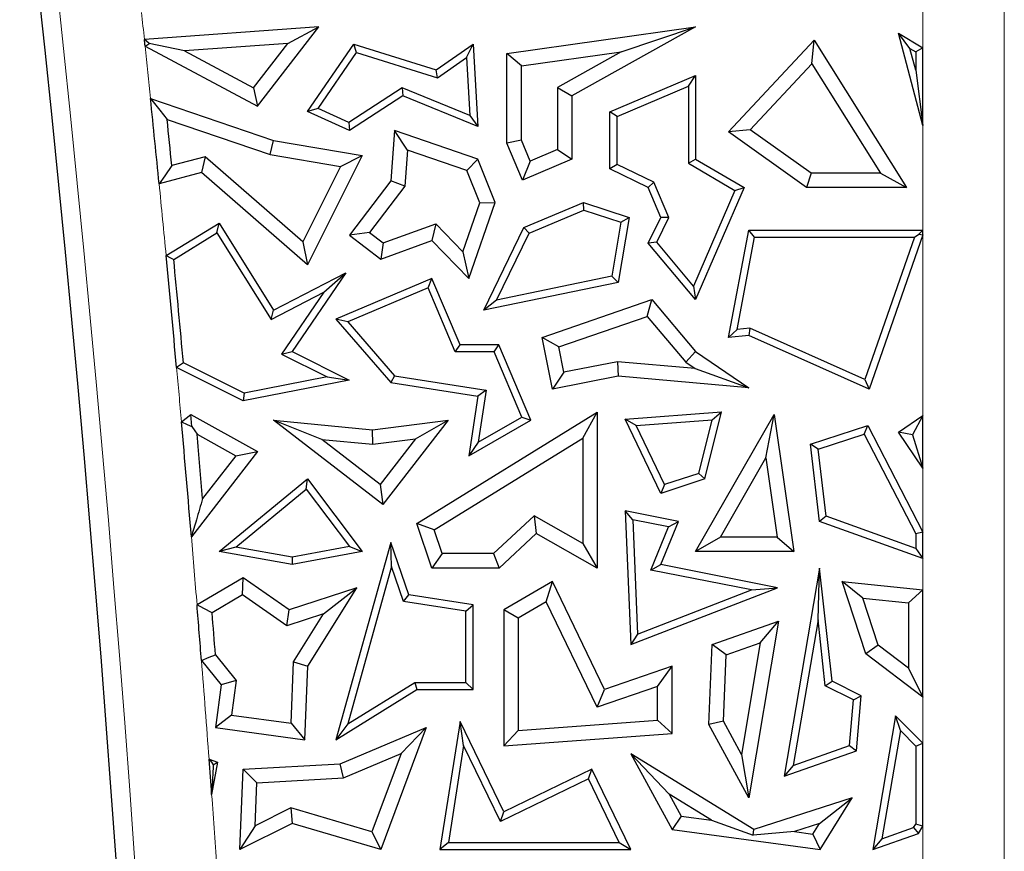
# Model space of a CAD drawing. Units: millimetres. Extents: x 0 to 420, y 0 to 297.
# Drawn here: x 153 to 160, y 96 to 101 of the extents above; entities that cross this region are included whole.
import ezdxf

# ---------------------------------------------------------------- set-up
doc = ezdxf.new("R2010")
doc.units = ezdxf.units.MM

msp = doc.modelspace()

# ---------------------------------------------------------------- linework, layer by layer
at = {"color": 8, "linetype": 'Continuous', "lineweight": 18}
for p, q in [((159.5043, 110.4142), (159.5043, 50.3117)), ((159.0062, 100.7997), (159.0062, 101.1597)), ((159.0062, 99.6846), (159.0062, 100.3243)), ((159.0062, 98.5492), (159.0062, 99.6558)), ((159.0062, 97.8345), (159.0062, 98.2259)), ((159.0062, 97.4818), (159.0062, 97.6727)), ((159.0062, 96.5434), (159.0062, 96.8247)), ((159.0062, 95.6747), (159.0062, 96.0347))]:
    msp.add_line(p, q, dxfattribs=at)
at = {"color": 7, "linetype": 'Continuous', "lineweight": 25}
for p, q in [((155.3088, 100.9295), (154.2405, 100.8518)), ((154.9321, 100.4426), (155.3088, 100.9295)), ((155.1182, 100.8272), (155.3088, 100.9295)), ((156.4598, 100.7658), (157.6147, 100.9295)), ((157.6147, 100.9295), (156.8575, 100.5064)), ((157.1589, 100.7758), (157.6147, 100.9295)), ((157.815, 100.2853), (158.34, 100.847)), ((158.3262, 100.7031), (158.34, 100.847)), ((158.34, 100.847), (158.9053, 99.9453)), ((159.0062, 100.3243), (158.8561, 100.8908)), ((158.9267, 100.7964), (158.8561, 100.8908)), ((158.8561, 100.8908), (159.0062, 100.7997)), ((154.245, 100.8095), (154.9321, 100.4426)), ((154.4852, 100.7812), (154.2705, 100.8267)), ((155.1182, 100.8272), (154.4852, 100.7812)), ((154.4852, 100.7812), (154.9079, 100.5554)), ((154.9079, 100.5554), (155.1182, 100.8272)), ((155.2389, 100.4111), (155.5216, 100.8226)), ((155.5396, 100.7709), (155.5216, 100.8226)), ((155.5216, 100.8226), (156.0263, 100.6652)), ((156.0263, 100.6652), (156.2521, 100.8226)), ((156.2127, 100.7414), (156.2521, 100.8226)), ((156.2521, 100.8226), (156.2815, 100.3186)), ((156.548, 100.6892), (157.1589, 100.7758)), ((157.1589, 100.7758), (156.7693, 100.5582)), ((158.9621, 100.6627), (158.9267, 100.7964)), ((158.9267, 100.7964), (158.9621, 100.7749)), ((159.0062, 100.7997), (158.9621, 100.7749)), ((158.9621, 100.7749), (158.9621, 100.6627)), ((159.0062, 100.3243), (159.0062, 100.7997)), ((155.305, 100.4294), (155.5396, 100.7709)), ((155.5396, 100.7709), (156.0338, 100.6167)), ((156.0338, 100.6167), (156.2127, 100.7414)), ((156.2127, 100.7414), (156.2335, 100.3859)), ((156.548, 100.6892), (156.4598, 100.7658)), ((156.4598, 100.2164), (156.4598, 100.7658)), ((156.0338, 100.6167), (156.0263, 100.6652)), ((156.548, 100.2343), (156.548, 100.6892)), ((157.9483, 100.2988), (158.3262, 100.7031)), ((158.3262, 100.7031), (158.7459, 100.0335)), ((158.9621, 100.6627), (159.0062, 100.3243)), ((157.0903, 100.4091), (157.6147, 100.6313)), ((157.5707, 100.5648), (157.6147, 100.6313)), ((157.6147, 100.6313), (157.6147, 100.119)), ((154.9079, 100.5554), (154.9321, 100.4426)), ((155.8177, 100.556), (155.4921, 100.3441)), ((156.2335, 100.3859), (155.8177, 100.556)), ((155.8177, 100.556), (155.8224, 100.5064)), ((156.7693, 100.5582), (156.7693, 100.1774)), ((156.7693, 100.5582), (156.8575, 100.5064)), ((157.1344, 100.3799), (157.5707, 100.5648)), ((157.5707, 100.5648), (157.5707, 100.0938)), ((154.278, 100.4904), (155.0314, 100.2323)), ((155.8224, 100.5064), (155.4958, 100.2939)), ((156.2815, 100.3186), (155.8224, 100.5064)), ((156.8575, 100.5064), (156.8575, 100.119)), ((155.305, 100.4294), (155.2389, 100.4111)), ((155.4921, 100.3441), (155.305, 100.4294)), ((154.3797, 100.3624), (155.0096, 100.1466)), ((155.4958, 100.2939), (155.2389, 100.4111)), ((156.2335, 100.3859), (156.2815, 100.3186)), ((157.1344, 100.3799), (157.0903, 100.4091)), ((157.0903, 100.0593), (157.0903, 100.4091)), ((157.1344, 100.0869), (157.1344, 100.3799)), ((155.4921, 100.3441), (155.4958, 100.2939)), ((155.7711, 100.2939), (155.7491, 99.9865)), ((155.8509, 100.1734), (155.7711, 100.2939)), ((156.2815, 100.119), (155.7711, 100.2939)), ((157.9483, 100.2988), (157.815, 100.2853)), ((158.3224, 100.0335), (157.9483, 100.2988)), ((156.548, 100.2343), (156.4598, 100.2164)), ((156.6021, 100.1066), (156.548, 100.2343)), ((158.2943, 99.9453), (157.815, 100.2853)), ((155.0096, 100.1466), (155.0314, 100.2323)), ((155.0314, 100.2323), (155.573, 100.1402)), ((155.8509, 100.1734), (155.8352, 99.954)), ((156.2146, 100.0488), (155.8509, 100.1734)), ((156.5553, 99.991), (156.4598, 100.2164)), ((156.7693, 100.1774), (156.6021, 100.1066)), ((156.7693, 100.1774), (156.8575, 100.119)), ((154.6122, 100.133), (154.4081, 100.0797)), ((154.6122, 100.133), (154.5895, 100.036)), ((155.2109, 99.6132), (154.6122, 100.133)), ((155.0096, 100.1466), (155.441, 100.0732)), ((155.573, 100.1402), (155.2389, 99.4721)), ((155.441, 100.0732), (155.573, 100.1402)), ((156.2146, 100.0488), (156.2815, 100.119)), ((156.3871, 99.8539), (156.2815, 100.119)), ((156.8575, 100.119), (156.5553, 99.991)), ((157.5707, 100.0938), (157.6147, 100.119)), ((157.6147, 100.119), (157.9114, 99.9453)), ((155.441, 100.0732), (155.2109, 99.6132)), ((156.6021, 100.1066), (156.5553, 99.991)), ((157.1344, 100.0869), (157.0903, 100.0593)), ((157.3244, 99.9453), (157.0903, 100.0593)), ((157.3586, 99.9777), (157.1344, 100.0869)), ((157.5707, 100.0938), (157.8554, 99.927)), ((154.5895, 100.036), (154.3306, 99.9683)), ((155.2389, 99.4721), (154.5895, 100.036)), ((156.2931, 99.8516), (156.2146, 100.0488)), ((158.3224, 100.0335), (158.2943, 99.9453)), ((158.7459, 100.0335), (158.3224, 100.0335)), ((158.7459, 100.0335), (158.9053, 99.9453)), ((155.7491, 99.9865), (155.4958, 99.6528)), ((155.8352, 99.954), (155.6194, 99.6697)), ((155.8352, 99.954), (155.7491, 99.9865)), ((157.3586, 99.9777), (157.3244, 99.9453)), ((157.4019, 99.7624), (157.3244, 99.9453)), ((157.4503, 99.7612), (157.3586, 99.9777)), ((157.9114, 99.9453), (157.6147, 99.2584)), ((157.8554, 99.927), (157.9114, 99.9453)), ((158.9053, 99.9453), (158.2943, 99.9453)), ((157.8554, 99.927), (157.6025, 99.3414)), ((156.1905, 99.5521), (156.2931, 99.8516)), ((156.2274, 99.3877), (156.3871, 99.8539)), ((156.2931, 99.8516), (156.3871, 99.8539)), ((156.5637, 99.6994), (156.9282, 99.8539)), ((156.9301, 99.8068), (156.9282, 99.8539)), ((156.9282, 99.8539), (157.2074, 99.7624)), ((156.5961, 99.6653), (156.9301, 99.8068)), ((156.9301, 99.8068), (157.1576, 99.7323)), ((157.2074, 99.7624), (157.1408, 99.3643)), ((157.1576, 99.7323), (157.2074, 99.7624)), ((157.3244, 99.6033), (157.4019, 99.7624)), ((157.3766, 99.6098), (157.4503, 99.7612)), ((157.4503, 99.7612), (157.4019, 99.7624)), ((154.3734, 99.5281), (154.6975, 99.7273)), ((154.6833, 99.6669), (154.6975, 99.7273)), ((154.6975, 99.7273), (155.0314, 99.1941)), ((155.7026, 99.6065), (156.0242, 99.7231)), ((156.0242, 99.7231), (156.0007, 99.6208)), ((156.0242, 99.7231), (156.1905, 99.5521)), ((156.3177, 99.1941), (156.5637, 99.6994)), ((156.5961, 99.6653), (156.5637, 99.6994)), ((157.1576, 99.7323), (157.1023, 99.4014)), ((154.4199, 99.505), (154.6833, 99.6669)), ((154.6833, 99.6669), (155.0157, 99.1362)), ((155.6194, 99.6697), (155.4958, 99.6528)), ((155.4958, 99.6528), (155.6876, 99.5072)), ((155.6194, 99.6697), (155.7026, 99.6065)), ((156.3965, 99.2554), (156.5961, 99.6653)), ((157.815, 99.0273), (157.9396, 99.6846)), ((157.8692, 99.0765), (157.9761, 99.6406)), ((157.9761, 99.6406), (157.9396, 99.6846)), ((157.9396, 99.6846), (159.0062, 99.6846)), ((157.9761, 99.6406), (158.9542, 99.6406)), ((158.9542, 99.6406), (158.6504, 98.7698)), ((159.0062, 99.6558), (158.6763, 98.71)), ((158.9542, 99.6406), (158.9815, 99.66)), ((159.0062, 99.6846), (158.9815, 99.66)), ((158.9815, 99.66), (159.0062, 99.6558)), ((159.0062, 99.6558), (159.0062, 99.6846)), ((155.2109, 99.6132), (155.2389, 99.4721)), ((155.6876, 99.5072), (156.0007, 99.6208)), ((155.7026, 99.6065), (155.6876, 99.5072)), ((156.0007, 99.6208), (156.2274, 99.3877)), ((157.3766, 99.6098), (157.3244, 99.6033)), ((157.6147, 99.2584), (157.3244, 99.6033)), ((157.6025, 99.3414), (157.3766, 99.6098)), ((156.1905, 99.5521), (156.2274, 99.3877)), ((155.0314, 99.1941), (155.4729, 99.4235)), ((155.4729, 99.4235), (155.1453, 98.941)), ((155.3385, 99.304), (155.4729, 99.4235)), ((157.1023, 99.4014), (156.3965, 99.2554)), ((157.1023, 99.4014), (157.1408, 99.3643)), ((156.0007, 99.3877), (155.4126, 99.1385)), ((155.9774, 99.3299), (155.4857, 99.1216)), ((155.9774, 99.3299), (156.0007, 99.3877)), ((156.1433, 98.9382), (155.9774, 99.3299)), ((156.1725, 98.9823), (156.0007, 99.3877)), ((157.1408, 99.3643), (156.3177, 99.1941)), ((157.6025, 99.3414), (157.6147, 99.2584)), ((155.0157, 99.1362), (155.3385, 99.304)), ((155.3385, 99.304), (155.0806, 98.9241)), ((156.3965, 99.2554), (156.3177, 99.1941)), ((156.6753, 99.0273), (157.347, 99.2584)), ((157.3185, 99.1554), (157.347, 99.2584)), ((157.347, 99.2584), (157.6147, 98.941)), ((155.0157, 99.1362), (155.0314, 99.1941)), ((156.7766, 98.969), (157.3185, 99.1554)), ((157.3185, 99.1554), (157.5551, 98.875)), ((155.4857, 99.1216), (155.4126, 99.1385)), ((155.4126, 99.1385), (155.7491, 98.7512)), ((155.4857, 99.1216), (155.7719, 98.7922)), ((156.7766, 98.969), (156.6753, 99.0273)), ((156.7377, 98.71), (156.6753, 99.0273)), ((157.8692, 99.0765), (157.815, 99.0273)), ((157.9396, 99.0387), (157.815, 99.0273)), ((157.9471, 99.0836), (157.8692, 99.0765)), ((157.9471, 99.0836), (157.9396, 99.0387)), ((158.6763, 98.71), (157.9396, 99.0387)), ((158.6504, 98.7698), (157.9471, 99.0836)), ((156.1433, 98.9382), (156.1725, 98.9823)), ((156.4107, 98.9823), (156.1725, 98.9823)), ((156.3815, 98.9382), (156.4107, 98.9823)), ((156.6066, 98.52), (156.4107, 98.9823)), ((156.8072, 98.8135), (156.7766, 98.969)), ((155.0806, 98.9241), (155.1453, 98.941)), ((155.0806, 98.9241), (155.3593, 98.7848)), ((155.1453, 98.941), (155.4949, 98.7662)), ((156.3815, 98.9382), (156.1433, 98.9382)), ((156.5508, 98.5388), (156.3815, 98.9382)), ((157.5551, 98.875), (157.6147, 98.941)), ((157.6147, 98.941), (157.9396, 98.7189)), ((154.8505, 98.6859), (154.4791, 98.8717)), ((157.136, 98.8783), (156.8072, 98.8135)), ((157.136, 98.8783), (157.1408, 98.7893)), ((157.6117, 98.8363), (157.136, 98.8783)), ((157.5551, 98.875), (157.6117, 98.8363)), ((154.8442, 98.6398), (154.4375, 98.8432)), ((155.7719, 98.7922), (155.7491, 98.7512)), ((155.7719, 98.7922), (156.3316, 98.7041)), ((156.8072, 98.8135), (156.7377, 98.71)), ((157.1408, 98.7893), (156.7377, 98.71)), ((157.9396, 98.7189), (157.1408, 98.7893)), ((157.6117, 98.8363), (157.9396, 98.7189)), ((155.4949, 98.7662), (154.8442, 98.6398)), ((155.3593, 98.7848), (154.8505, 98.6859)), ((155.3593, 98.7848), (155.4949, 98.7662)), ((155.7491, 98.7512), (156.2815, 98.6674)), ((158.6504, 98.7698), (158.6763, 98.71)), ((154.8505, 98.6859), (154.8442, 98.6398)), ((156.2815, 98.6674), (156.2274, 98.3026)), ((156.3316, 98.7041), (156.2815, 98.6674)), ((156.3316, 98.7041), (156.2843, 98.386)), ((154.4675, 98.5096), (154.5253, 98.5556)), ((154.5253, 98.5556), (154.9321, 98.3296)), ((154.5313, 98.4822), (154.5253, 98.5556)), ((155.9074, 97.8877), (157.0126, 98.569)), ((156.9244, 98.4111), (157.0126, 98.569)), ((157.0126, 98.569), (157.0126, 97.6152)), ((157.1838, 98.5263), (157.7726, 98.571)), ((157.6147, 97.7157), (158.0949, 98.5556)), ((157.6706, 98.1604), (157.7726, 98.571)), ((157.7151, 98.5225), (157.7726, 98.571)), ((158.0442, 98.2894), (158.0949, 98.5556)), ((158.0949, 98.5556), (158.2161, 97.7157)), ((158.8561, 98.4475), (159.0062, 98.5492)), ((159.0062, 98.5492), (158.9433, 98.4307)), ((159.0062, 98.2259), (159.0062, 98.5492)), ((155.3269, 98.4029), (155.0314, 98.52)), ((155.0314, 98.52), (155.6374, 98.4616)), ((155.6996, 98.0033), (155.0314, 98.52)), ((155.6374, 98.4616), (156.0993, 98.52)), ((156.0993, 98.52), (155.6996, 98.0033)), ((155.8995, 98.4059), (156.0993, 98.52)), ((156.2274, 98.3026), (156.6066, 98.52)), ((156.2843, 98.386), (156.5508, 98.5388)), ((156.5508, 98.5388), (156.6066, 98.52)), ((157.2515, 98.4873), (157.1838, 98.5263)), ((157.4019, 98.0723), (157.1838, 98.5263)), ((157.2515, 98.4873), (157.7151, 98.5225)), ((157.4249, 98.1262), (157.2515, 98.4873)), ((157.6337, 98.1947), (157.7151, 98.5225)), ((158.3175, 98.3725), (158.6683, 98.4876)), ((158.6464, 98.434), (158.6683, 98.4876)), ((158.6683, 98.4876), (159.0062, 97.8345)), ((154.5627, 98.4339), (154.7996, 98.3023)), ((155.6388, 98.3729), (155.6374, 98.4616)), ((158.3655, 98.3419), (158.6464, 98.434)), ((158.6464, 98.434), (158.9621, 97.8237)), ((158.9433, 98.4307), (158.8561, 98.4475)), ((159.0062, 98.2259), (158.8561, 98.4475)), ((158.9433, 98.4307), (159.0062, 98.2259)), ((155.3269, 98.4029), (155.6388, 98.3729)), ((155.6838, 98.1269), (155.3269, 98.4029)), ((155.6388, 98.3729), (155.8995, 98.4059)), ((155.8995, 98.4059), (155.6838, 98.1269)), ((156.0137, 97.8496), (156.9244, 98.4111)), ((156.2843, 98.386), (156.2274, 98.3026)), ((156.9244, 98.4111), (156.9244, 97.7662)), ((158.3655, 98.3419), (158.3175, 98.3725)), ((158.3733, 97.8999), (158.3175, 98.3725)), ((154.9321, 98.3296), (154.5282, 97.8068)), ((154.7996, 98.3023), (154.9321, 98.3296)), ((158.4139, 97.9322), (158.3655, 98.3419)), ((154.7996, 98.3023), (154.5969, 98.0399)), ((157.7667, 97.8039), (158.0442, 98.2894)), ((158.0442, 98.2894), (158.1143, 97.8039)), ((157.6337, 98.1947), (157.4249, 98.1262)), ((157.6337, 98.1947), (157.6706, 98.1604)), ((154.6975, 97.7157), (155.2389, 98.1604)), ((155.2313, 98.0971), (155.2389, 98.1604)), ((155.2389, 98.1604), (155.573, 97.7157)), ((155.6838, 98.1269), (155.6996, 98.0033)), ((157.6706, 98.1604), (157.4019, 98.0723)), ((157.4249, 98.1262), (157.4019, 98.0723)), ((154.7993, 97.7423), (155.2313, 98.0971)), ((155.2313, 98.0971), (155.4951, 97.746)), ((157.2302, 97.9103), (157.1838, 97.9645)), ((157.5098, 97.8999), (157.1838, 97.9645)), ((157.1838, 97.9645), (157.2179, 97.1468)), ((156.0137, 97.8496), (155.9074, 97.8877)), ((156.0007, 97.6152), (155.9074, 97.8877)), ((156.6271, 97.9339), (156.377, 97.7034)), ((156.9244, 97.7662), (156.6271, 97.9339)), ((156.6271, 97.9339), (156.6396, 97.8256)), ((157.4487, 97.867), (157.2302, 97.9103)), ((157.2302, 97.9103), (157.2594, 97.2101)), ((157.4019, 97.6358), (157.5098, 97.8999)), ((157.4487, 97.867), (157.5098, 97.8999)), ((158.4139, 97.9322), (158.3733, 97.8999)), ((159.0062, 97.6727), (158.3733, 97.8999)), ((158.9621, 97.7354), (158.4139, 97.9322)), ((156.0637, 97.7034), (156.0137, 97.8496)), ((156.6396, 97.8256), (156.4114, 97.6152)), ((157.0126, 97.6152), (156.6396, 97.8256)), ((157.3409, 97.603), (157.4487, 97.867)), ((159.0062, 97.8345), (158.9621, 97.8237)), ((158.9621, 97.8237), (158.9621, 97.7354)), ((159.0062, 97.6727), (159.0062, 97.8345)), ((155.7491, 97.7724), (155.4126, 96.5639)), ((155.7536, 97.624), (155.7491, 97.7724)), ((155.8599, 97.4506), (155.7491, 97.7724)), ((156.9244, 97.7662), (157.0126, 97.6152)), ((157.7667, 97.8039), (157.6147, 97.7157)), ((158.1143, 97.8039), (157.7667, 97.8039)), ((158.1143, 97.8039), (158.2161, 97.7157)), ((154.7993, 97.7423), (154.6975, 97.7157)), ((155.1453, 97.6358), (154.6975, 97.7157)), ((155.1451, 97.6806), (154.7993, 97.7423)), ((155.4951, 97.746), (155.1451, 97.6806)), ((155.573, 97.7157), (155.1453, 97.6358)), ((155.4951, 97.746), (155.573, 97.7157)), ((156.0637, 97.7034), (156.0007, 97.6152)), ((156.377, 97.7034), (156.0637, 97.7034)), ((156.377, 97.7034), (156.4114, 97.6152)), ((158.2161, 97.7157), (157.6147, 97.7157)), ((158.9621, 97.7354), (159.0062, 97.6727)), ((155.1451, 97.6806), (155.1453, 97.6358)), ((155.7536, 97.624), (155.4854, 96.6609)), ((155.8268, 97.4111), (155.7536, 97.624)), ((156.4114, 97.6152), (156.0007, 97.6152)), ((157.3409, 97.603), (157.4019, 97.6358)), ((157.9576, 97.4808), (157.3409, 97.603)), ((158.115, 97.4945), (157.4019, 97.6358)), ((158.3733, 97.6152), (158.1567, 96.3401)), ((158.3641, 97.2975), (158.3733, 97.6152)), ((158.4498, 96.9228), (158.3733, 97.6152)), ((154.8442, 97.5559), (154.5627, 97.389)), ((154.8404, 97.4512), (154.8442, 97.5559)), ((155.1271, 97.3595), (154.8442, 97.5559)), ((156.7377, 97.5326), (156.4399, 97.3595)), ((156.6998, 97.4086), (156.7377, 97.5326)), ((157.0578, 96.8711), (156.7377, 97.5326)), ((158.6381, 97.4311), (158.5125, 97.5326)), ((158.5125, 97.5326), (159.0062, 97.4818)), ((158.6564, 97.0888), (158.5125, 97.5326)), ((155.5399, 97.4945), (155.1271, 97.3595)), ((155.2403, 97.0137), (155.5399, 97.4945)), ((155.3369, 97.3353), (155.5399, 97.4945)), ((157.2179, 97.1468), (158.115, 97.4945)), ((157.2594, 97.2101), (157.9576, 97.4808)), ((157.9576, 97.4808), (158.115, 97.4945)), ((159.0062, 97.4818), (158.918, 97.4023)), ((159.0062, 96.8247), (159.0062, 97.4818)), ((154.8404, 97.4512), (154.655, 97.3412)), ((155.1129, 97.262), (154.8404, 97.4512)), ((155.8268, 97.4111), (155.8599, 97.4506)), ((156.208, 97.3513), (155.8268, 97.4111)), ((156.2521, 97.389), (155.8599, 97.4506)), ((156.6998, 97.4086), (156.5281, 97.3087)), ((157.0125, 96.7621), (156.6998, 97.4086)), ((158.7317, 97.1425), (158.6381, 97.4311)), ((158.6381, 97.4311), (158.918, 97.4023)), ((158.918, 97.4023), (158.918, 97.0017)), ((155.1129, 97.262), (155.1271, 97.3595)), ((156.208, 97.3513), (156.2521, 97.389)), ((156.208, 96.9151), (156.208, 97.3513)), ((156.2521, 96.8711), (156.2521, 97.389)), ((156.5281, 97.3087), (156.4399, 97.3595)), ((156.4399, 97.3595), (156.4399, 96.526)), ((155.3369, 97.3353), (155.1129, 97.262)), ((155.1531, 97.0404), (155.3369, 97.3353)), ((156.5281, 97.3087), (156.5281, 96.6209)), ((157.717, 97.1468), (158.1221, 97.2899)), ((158.1221, 97.2899), (157.9396, 96.2076)), ((158.0103, 97.1569), (158.1221, 97.2899)), ((158.3641, 97.2975), (158.2127, 96.4067)), ((158.4086, 96.8942), (158.3641, 97.2975)), ((157.2594, 97.2101), (157.2179, 97.1468)), ((157.6953, 96.656), (157.717, 97.1468)), ((157.8024, 97.0835), (157.717, 97.1468)), ((157.8024, 97.0835), (158.0103, 97.1569)), ((158.0103, 97.1569), (157.8951, 96.4736)), ((158.7317, 97.1425), (158.6564, 97.0888)), ((158.918, 97.0017), (158.7317, 97.1425)), ((154.5898, 97.0494), (154.7107, 96.8999)), ((154.6756, 97.0835), (154.8032, 96.9256)), ((155.1389, 96.6645), (155.1531, 97.0404)), ((155.1531, 97.0404), (155.2403, 97.0137)), ((157.7844, 96.6766), (157.8024, 97.0835)), ((159.0062, 96.8247), (158.6564, 97.0888)), ((155.2233, 96.5639), (155.2403, 97.0137)), ((157.4705, 97.0137), (157.0578, 96.8711)), ((157.3823, 96.8899), (157.4705, 97.0137)), ((157.4705, 96.602), (157.4705, 97.0137)), ((158.918, 97.0017), (159.0062, 96.8247)), ((154.8032, 96.9256), (154.7107, 96.8999)), ((154.8032, 96.9256), (154.7741, 96.7148)), ((158.4086, 96.8942), (158.4498, 96.9228)), ((158.6281, 96.8331), (158.4498, 96.9228)), ((154.7107, 96.8999), (154.6748, 96.6395)), ((155.4126, 96.5639), (155.9074, 96.8711)), ((155.4854, 96.6609), (155.8949, 96.9151)), ((155.8949, 96.9151), (155.9074, 96.8711)), ((155.8949, 96.9151), (156.208, 96.9151)), ((155.9074, 96.8711), (156.2521, 96.8711)), ((156.208, 96.9151), (156.2521, 96.8711)), ((157.3823, 96.8899), (157.0125, 96.7621)), ((157.0125, 96.7621), (157.0578, 96.8711)), ((157.3823, 96.6839), (157.3823, 96.8899)), ((158.5816, 96.8072), (158.4086, 96.8942)), ((158.5571, 96.5283), (158.5816, 96.8072)), ((158.5816, 96.8072), (158.6281, 96.8331)), ((158.5986, 96.4962), (158.6281, 96.8331)), ((154.7741, 96.7148), (154.6748, 96.6395)), ((154.7741, 96.7148), (155.1389, 96.6645)), ((156.5281, 96.6209), (157.3823, 96.6839)), ((157.3823, 96.6839), (157.4705, 96.602)), ((157.7844, 96.6766), (157.6953, 96.656)), ((157.8951, 96.4736), (157.7844, 96.6766)), ((158.8389, 96.7109), (158.6995, 95.8908)), ((158.868, 96.6193), (158.8389, 96.7109)), ((159.0062, 96.5434), (158.8389, 96.7109)), ((154.6748, 96.6395), (155.2233, 96.5639)), ((155.1389, 96.6645), (155.2233, 96.5639)), ((155.4854, 96.6609), (155.4126, 96.5639)), ((155.4386, 96.4166), (155.9648, 96.6395)), ((155.9648, 96.6395), (155.6876, 95.8908)), ((155.8113, 96.4787), (155.9648, 96.6395)), ((156.1725, 96.6752), (156.0495, 95.8908)), ((156.1942, 96.5291), (156.1725, 96.6752)), ((156.4399, 96.1226), (156.1725, 96.6752)), ((156.5281, 96.6209), (156.4399, 96.526)), ((157.9396, 96.2076), (157.6953, 96.656)), ((158.868, 96.6193), (158.7555, 95.9573)), ((158.9621, 96.5251), (158.868, 96.6193)), ((156.4399, 96.526), (157.4705, 96.602)), ((156.1942, 96.5291), (156.101, 95.9349)), ((156.4194, 96.0638), (156.1942, 96.5291)), ((158.1567, 96.3401), (158.5986, 96.4962)), ((158.2127, 96.4067), (158.5571, 96.5283)), ((158.5571, 96.5283), (158.5986, 96.4962)), ((158.9621, 96.5251), (159.0062, 96.5434)), ((158.9621, 96.5251), (158.9621, 96.0472)), ((159.0062, 96.0347), (159.0062, 96.5434)), ((154.6362, 96.4448), (154.6887, 96.4254)), ((155.4588, 96.3294), (155.8113, 96.4787)), ((155.8113, 96.4787), (155.6335, 95.9988)), ((157.4537, 96.2294), (157.2179, 96.4778)), ((157.9719, 96.0144), (157.2179, 96.4778)), ((157.2179, 96.4778), (157.4705, 96.0144)), ((157.8951, 96.4736), (157.9396, 96.2076)), ((154.6887, 96.4254), (154.6522, 96.2285)), ((154.6622, 96.4103), (154.6887, 96.4254)), ((154.8255, 95.8908), (154.8442, 96.3837)), ((154.8442, 96.3837), (155.4386, 96.4166)), ((154.9292, 96.3001), (154.8442, 96.3837)), ((155.4588, 96.3294), (155.4386, 96.4166)), ((156.9794, 96.3837), (156.4399, 96.1226)), ((156.9589, 96.3248), (156.9794, 96.3837)), ((157.2179, 95.8908), (156.9794, 96.3837)), ((158.2127, 96.4067), (158.1567, 96.3401)), ((154.9292, 96.3001), (155.4588, 96.3294)), ((156.9589, 96.3248), (156.4194, 96.0638)), ((157.1476, 95.9349), (156.9589, 96.3248)), ((154.9192, 96.0366), (154.9292, 96.3001)), ((157.7124, 96.0704), (157.4537, 96.2294)), ((157.4537, 96.2294), (157.5266, 96.0957)), ((158.5724, 96.2076), (157.9719, 96.0144)), ((158.3724, 96.0507), (158.5724, 96.2076)), ((158.3776, 95.8908), (158.5724, 96.2076)), ((155.1369, 96.1461), (154.9192, 96.0366)), ((155.1369, 96.1461), (155.1453, 96.0516)), ((155.6335, 95.9988), (155.1369, 96.1461)), ((156.4194, 96.0638), (156.4399, 96.1226)), ((157.5266, 96.0957), (157.4705, 96.0144)), ((157.5266, 96.0957), (157.7124, 96.0704)), ((155.1453, 96.0516), (154.8255, 95.8908)), ((154.9192, 96.0366), (154.8255, 95.8908)), ((155.6876, 95.8908), (155.1453, 96.0516)), ((157.4705, 96.0144), (158.3776, 95.8908)), ((157.7124, 96.0704), (157.9676, 95.9792)), ((157.9676, 95.9792), (157.9719, 96.0144)), ((158.3724, 96.0507), (158.2192, 96.0014)), ((158.3326, 95.9859), (158.3724, 96.0507)), ((158.7555, 95.9573), (158.9488, 96.0256)), ((158.9488, 96.0256), (158.9621, 96.0472)), ((158.9488, 96.0256), (158.9782, 95.9892)), ((159.0062, 96.0347), (158.9621, 96.0472)), ((158.9782, 95.9892), (159.0062, 96.0347)), ((155.6335, 95.9988), (155.6876, 95.8908)), ((158.2192, 96.0014), (157.9676, 95.9792)), ((158.2192, 96.0014), (158.3326, 95.9859)), ((158.3326, 95.9859), (158.3776, 95.8908)), ((158.6995, 95.8908), (158.9782, 95.9892)), ((158.7555, 95.9573), (158.6995, 95.8908)), ((156.101, 95.9349), (156.0495, 95.8908)), ((156.101, 95.9349), (157.1476, 95.9349)), ((157.1476, 95.9349), (157.2179, 95.8908)), ((156.0495, 95.8908), (157.2179, 95.8908))]:
    msp.add_line(p, q, dxfattribs=at)
at = {"color": 7, "linetype": 'Continuous', "lineweight": 25, "flags": 128}
for points in [[(154.2705, 100.8267), (154.2537, 100.8407), (154.2405, 100.8518)], [(154.245, 100.8095), (154.2444, 100.8148), (154.2439, 100.8201), (154.2433, 100.8254), (154.2428, 100.8306), (154.2422, 100.8359), (154.2417, 100.8412), (154.2411, 100.8465), (154.2405, 100.8518)], [(154.245, 100.8095), (154.2593, 100.8191), (154.2705, 100.8267)], [(154.278, 100.4904), (154.335, 100.4187), (154.3797, 100.3624)], [(154.4081, 100.0797), (154.3647, 100.0173), (154.3306, 99.9683)], [(154.3734, 99.5281), (154.3995, 99.5152), (154.4199, 99.505)], [(154.4791, 98.8717), (154.4558, 98.8557), (154.4375, 98.8432)], [(154.4675, 98.5096), (154.5032, 98.4943), (154.5313, 98.4822)], [(154.5313, 98.4822), (154.5489, 98.4552), (154.5627, 98.4339)], [(154.655, 97.3412), (154.6033, 97.368), (154.5627, 97.389)], [(154.5898, 97.0494), (154.6379, 97.0685), (154.6756, 97.0835)], [(154.6362, 96.4448), (154.6508, 96.4255), (154.6622, 96.4103)]]:
    msp.add_lwpolyline(points, dxfattribs=at)
at = {"color": 8, "linetype": 'Continuous', "lineweight": 18}
for radius, start, end in [(146.5132, 350.58072, 11.351966), (147.0113, 5.992651, 6.056929), (147.0113, 5.851068, 5.976097), (147.0113, 5.474189, 5.646553), (147.0113, 5.075536, 5.206085), (147.0113, 4.637223, 4.800613), (147.0113, 4.26812, 4.504435), (147.0113, 4.000204, 4.183589)]:
    msp.add_arc((8.0326, 85.5037), radius, start, end, dxfattribs=at)
at = {"color": 7, "linetype": 'Continuous', "lineweight": 25}
for radius, start, end in [(146.4, 350.58072, 11.351966), (147.0113, 5.646553, 5.851068), (147.0994, 5.686754, 5.797422), (147.0113, 5.206085, 5.474189), (147.0554, 5.21565, 5.463479), (147.0113, 4.800613, 5.075536), (147.0994, 4.888862, 5.0429), (147.0113, 4.504435, 4.637223), (147.0994, 4.51508, 4.615774), (147.0113, 4.183589, 4.26812)]:
    msp.add_arc((8.0326, 85.5037), radius, start, end, dxfattribs=at)
for points in [[(154.5969, 98.0399), (154.5841, 97.9964), (154.5612, 97.9188), (154.5383, 97.841), (154.5282, 97.8068)], [(154.6622, 96.4103), (154.6603, 96.3764), (154.657, 96.3158), (154.6537, 96.2552), (154.6522, 96.2285)]]:
    msp.add_open_spline(points, degree=3, knots=[0, 0, 0, 0, 0.56, 1, 1, 1, 1], dxfattribs=at)

doc.saveas('drawing.dxf')
